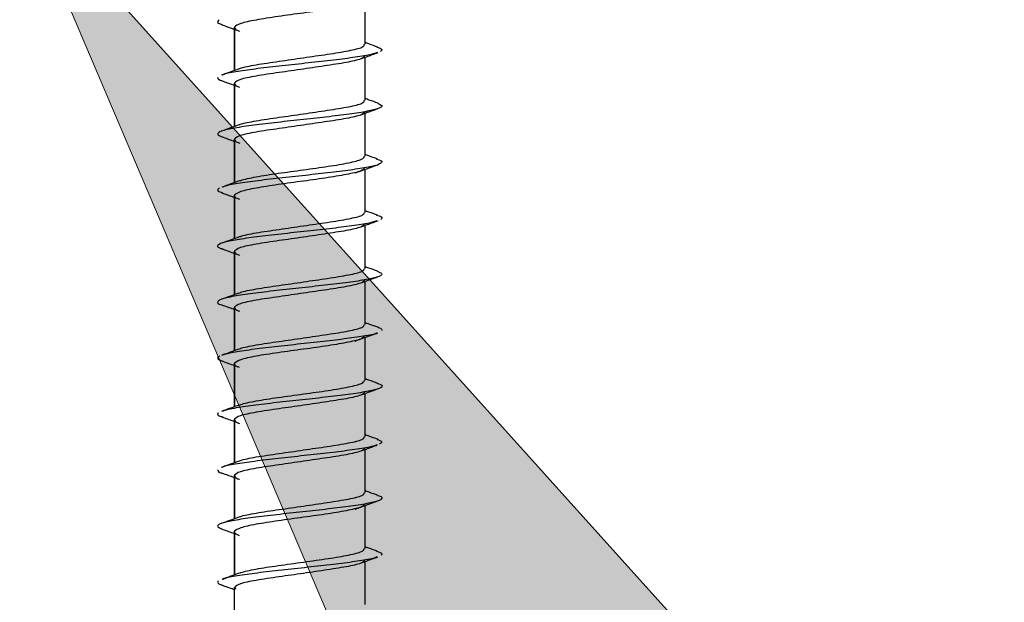
# Model space of a CAD drawing. Extents: x -264 to 1708, y -15 to 1162.
# Drawn here: x 1467 to 1472, y 407 to 410 of the extents above; entities that cross this region are included whole.
import ezdxf

# ---------------------------------------------------------------- set-up
doc = ezdxf.new("R2010")
doc.units = 0
doc.header["$MEASUREMENT"] = 0
doc.layers.get('0').update_dxf_attribs({"lineweight": 0})

# ---------------------------------------------------------------- blocks, each defined once
blk = doc.blocks.new('Block_3')
at = {"true_color": 0x000000, "transparency": 33554687}
h = blk.add_hatch(color=18, dxfattribs=at)
h.dxf.hatch_style = 2
h.paths.add_polyline_path([(1471.9674, 398.2555), (1466.5934, 410.8702), (1475.7681, 400.6803)])
blk.add_lwpolyline([(1471.9674, 398.2555), (1466.5934, 410.8702), (1475.7681, 400.6803), (1475.7681, 400.6803)], close=True)

msp = doc.modelspace()

# ---------------------------------------------------------------- linework, layer by layer
at = {"color": 18, "lineweight": 25, "true_color": 0x000000}
for p, q in [((1468.6038, 409.9764), (1468.6038, 410.2266)), ((1467.8431, 410.0802), (1467.8431, 409.8232)), ((1467.8437, 409.8234), (1467.8437, 410.0766)), ((1468.6038, 409.6504), (1468.6038, 409.9008)), ((1467.8431, 409.7542), (1467.8431, 409.4975)), ((1467.8437, 409.4977), (1467.8437, 409.7506)), ((1468.6038, 409.3245), (1468.6038, 409.575)), ((1467.8431, 409.4281), (1467.8431, 409.1712)), ((1467.8437, 409.1715), (1467.8437, 409.4246)), ((1468.6038, 408.9984), (1468.6038, 409.2486)), ((1467.8431, 409.1022), (1467.8431, 408.8451)), ((1467.8437, 408.8453), (1467.8437, 409.0986)), ((1468.6038, 408.6724), (1468.6038, 408.9229)), ((1467.8431, 408.7761), (1467.8431, 408.5194)), ((1467.8437, 408.5196), (1467.8437, 408.7726)), ((1468.6038, 408.3463), (1468.6038, 408.5969)), ((1467.8431, 408.4501), (1467.8431, 408.1933)), ((1467.8437, 408.1935), (1467.8437, 408.4466)), ((1468.6038, 408.0205), (1468.6038, 408.2705)), ((1467.8431, 408.1241), (1467.8431, 407.867)), ((1467.8437, 407.8672), (1467.8437, 408.1206)), ((1468.6038, 407.6943), (1468.6038, 407.9449)), ((1467.8431, 407.7981), (1467.8431, 407.5413)), ((1467.8437, 407.5415), (1467.8437, 407.7946)), ((1468.6038, 407.3683), (1468.6038, 407.6188)), ((1467.8431, 407.4721), (1467.8431, 407.2154)), ((1467.8437, 407.2156), (1467.8437, 407.4686)), ((1468.6038, 407.0424), (1468.6038, 407.2925)), ((1467.8431, 407.1461), (1467.8431, 406.889)), ((1467.8437, 406.8892), (1467.8437, 407.1426)), ((1468.6038, 406.7163), (1468.6038, 406.9669)), ((1467.8437, 406.8165), (1467.8512, 406.8065)), ((1467.8437, 406.5562), (1467.8437, 406.8165))]:
    msp.add_line(p, q, dxfattribs=at)
for points, knots in [([(1468.5999, 410.2369), (1468.5978, 410.231), (1468.5957, 410.2252), (1468.5829, 410.2193), (1468.5755, 410.2159), (1468.5644, 410.2125), (1468.5516, 410.2091), (1468.5386, 410.2057), (1468.5238, 410.2023), (1468.5071, 410.1989), (1468.4738, 410.1921), (1468.433, 410.1853), (1468.3883, 410.1785), (1468.366, 410.1752), (1468.3426, 410.1718), (1468.3186, 410.1684), (1468.2947, 410.165), (1468.2701, 410.1616), (1468.2453, 410.1582), (1468.1957, 410.1514), (1468.1455, 410.1446), (1468.0983, 410.1378), (1468.0511, 410.131), (1468.0069, 410.1242), (1467.9698, 410.1174), (1467.9512, 410.114), (1467.9345, 410.1106), (1467.9195, 410.1072), (1467.9045, 410.1038), (1467.8914, 410.1005), (1467.8813, 410.0971), (1467.8609, 410.0903), (1467.8524, 410.0835), (1467.8439, 410.0767)], [0, 0, 0, 0, 1, 1, 1, 2, 2, 2, 3, 3, 3, 4, 4, 4, 5, 5, 5, 6, 6, 6, 7, 7, 7, 8, 8, 8, 9, 9, 9, 10, 10, 10, 11, 11, 11, 11]), ([(1467.7539, 410.1158), (1467.7472, 410.1103), (1467.7405, 410.1048), (1467.7498, 410.0993), (1467.7548, 410.0963), (1467.7645, 410.0933), (1467.7742, 410.0903)], [0, 0, 0, 0, 1, 1, 1, 2, 2, 2, 2]), ([(1467.7676, 410.0905), (1467.7899, 410.0826), (1467.8122, 410.0748), (1467.8343, 410.0668), (1467.8372, 410.0657), (1467.8401, 410.0647), (1467.8431, 410.0636)], [0, 0, 0, 0, 1, 1, 1, 2, 2, 2, 2]), ([(1467.8437, 410.0767), (1467.8443, 410.0697), (1467.8449, 410.0627), (1467.8624, 410.0563), (1467.8654, 410.0552), (1467.8688, 410.0542), (1467.8722, 410.0531)], [0, 0, 0, 0, 1, 1, 1, 2, 2, 2, 2]), ([(1468.6779, 409.9596), (1468.6606, 409.9657), (1468.6434, 409.9718), (1468.6263, 409.9779), (1468.6187, 409.9806), (1468.6113, 409.9833), (1468.6038, 409.9861)], [0, 0, 0, 0, 1, 1, 1, 2, 2, 2, 2]), ([(1468.6735, 409.9276), (1468.6639, 409.9241), (1468.6543, 409.9206), (1468.6403, 409.9172), (1468.6179, 409.9117), (1468.5845, 409.9062), (1468.5465, 409.9006), (1468.5088, 409.8951), (1468.4666, 409.8896), (1468.4206, 409.8841), (1468.3745, 409.8785), (1468.3244, 409.873), (1468.2738, 409.8675), (1468.2231, 409.862), (1468.1717, 409.8565), (1468.1217, 409.8509), (1468.0721, 409.8454), (1468.0237, 409.8399), (1467.9805, 409.8344), (1467.9372, 409.8289), (1467.899, 409.8233), (1467.8645, 409.8178), (1467.8298, 409.8123), (1467.7989, 409.8068), (1467.7835, 409.8013), (1467.7789, 409.7997), (1467.7757, 409.798), (1467.7725, 409.7964)], [0, 0, 0, 0, 1, 1, 1, 2, 2, 2, 3, 3, 3, 4, 4, 4, 5, 5, 5, 6, 6, 6, 7, 7, 7, 8, 8, 8, 9, 9, 9, 9]), ([(1467.8722, 409.8331), (1467.874, 409.8343), (1467.8757, 409.8355), (1467.8783, 409.8367), (1467.8861, 409.8403), (1467.9013, 409.8436), (1467.9173, 409.8469), (1467.9337, 409.8503), (1467.9508, 409.8537), (1467.9701, 409.8571), (1467.9894, 409.8605), (1468.0109, 409.8638), (1468.0336, 409.8673), (1468.0559, 409.8706), (1468.0793, 409.8739), (1468.1036, 409.8774), (1468.1489, 409.8839), (1468.1971, 409.8909), (1468.2449, 409.8978), (1468.2927, 409.9048), (1468.3399, 409.9117), (1468.3832, 409.9182), (1468.4064, 409.9217), (1468.4286, 409.925), (1468.4492, 409.9284), (1468.4703, 409.9318), (1468.4898, 409.9352), (1468.5071, 409.9386), (1468.5245, 409.942), (1468.5398, 409.9453), (1468.553, 409.9488), (1468.566, 409.9521), (1468.5771, 409.9554), (1468.5844, 409.9589), (1468.5961, 409.9645), (1468.5983, 409.9705), (1468.6005, 409.9764)], [0, 0, 0, 0, 1, 1, 1, 2, 2, 2, 3, 3, 3, 4, 4, 4, 5, 5, 5, 6, 6, 6, 7, 7, 7, 8, 8, 8, 9, 9, 9, 10, 10, 10, 11, 11, 11, 12, 12, 12, 12]), ([(1468.5851, 409.8941), (1468.5942, 409.8974), (1468.6033, 409.9007), (1468.6124, 409.9039), (1468.6346, 409.912), (1468.657, 409.9199), (1468.6794, 409.9278)], [0, 0, 0, 0, 1, 1, 1, 2, 2, 2, 2]), ([(1468.672, 409.9598), (1468.6821, 409.9566), (1468.6923, 409.9535), (1468.6973, 409.9503), (1468.7061, 409.9448), (1468.6997, 409.9393), (1468.6932, 409.9337)], [0, 0, 0, 0, 1, 1, 1, 2, 2, 2, 2]), ([(1468.6005, 409.9108), (1468.5983, 409.9048), (1468.5961, 409.8989), (1468.5844, 409.8933), (1468.5771, 409.8898), (1468.566, 409.8864), (1468.553, 409.8831), (1468.5398, 409.8797), (1468.5245, 409.8763), (1468.5072, 409.8729), (1468.4898, 409.8695), (1468.4703, 409.8661), (1468.4493, 409.8627), (1468.4286, 409.8594), (1468.4065, 409.856), (1468.3832, 409.8525), (1468.34, 409.846), (1468.2927, 409.8391), (1468.245, 409.8322), (1468.1972, 409.8252), (1468.149, 409.8183), (1468.1037, 409.8118), (1468.0794, 409.8083), (1468.0559, 409.8049), (1468.0337, 409.8016), (1468.011, 409.7982), (1467.9897, 409.7948), (1467.9702, 409.7914), (1467.9507, 409.788), (1467.9331, 409.7846), (1467.9174, 409.7812), (1467.902, 409.7779), (1467.8885, 409.7745), (1467.8783, 409.771), (1467.8592, 409.7645), (1467.8515, 409.7576), (1467.8437, 409.7506)], [0, 0, 0, 0, 1, 1, 1, 2, 2, 2, 3, 3, 3, 4, 4, 4, 5, 5, 5, 6, 6, 6, 7, 7, 7, 8, 8, 8, 9, 9, 9, 10, 10, 10, 11, 11, 11, 12, 12, 12, 12]), ([(1467.8705, 409.833), (1467.8535, 409.8269), (1467.8364, 409.8207), (1467.8194, 409.8146), (1467.8022, 409.8085), (1467.7849, 409.8024), (1467.7676, 409.7962)], [0, 0, 0, 0, 1, 1, 1, 2, 2, 2, 2]), ([(1467.7464, 409.7847), (1467.7446, 409.7792), (1467.7427, 409.7737), (1467.7594, 409.7682), (1467.7632, 409.7669), (1467.768, 409.7657), (1467.7728, 409.7644)], [0, 0, 0, 0, 1, 1, 1, 2, 2, 2, 2]), ([(1467.7685, 409.7646), (1467.7909, 409.7567), (1467.8133, 409.7488), (1467.8355, 409.7407), (1467.8383, 409.7397), (1467.841, 409.7387), (1467.8437, 409.7378)], [0, 0, 0, 0, 1, 1, 1, 2, 2, 2, 2]), ([(1467.8437, 409.7506), (1467.8443, 409.7436), (1467.8449, 409.7366), (1467.8624, 409.7303), (1467.8655, 409.7291), (1467.8691, 409.728), (1467.8727, 409.7269)], [0, 0, 0, 0, 1, 1, 1, 2, 2, 2, 2]), ([(1468.6771, 409.6332), (1468.6877, 409.6285), (1468.6983, 409.6238), (1468.7009, 409.6192), (1468.704, 409.6136), (1468.6957, 409.6081), (1468.6809, 409.6026), (1468.6661, 409.5971), (1468.6449, 409.5916), (1468.6163, 409.5861), (1468.5877, 409.5805), (1468.5518, 409.575), (1468.5112, 409.5695), (1468.4702, 409.564), (1468.4245, 409.5585), (1468.3762, 409.553), (1468.328, 409.5474), (1468.2773, 409.5419), (1468.2265, 409.5364), (1468.1759, 409.5309), (1468.1251, 409.5253), (1468.0771, 409.5198), (1468.0287, 409.5143), (1467.9831, 409.5088), (1467.942, 409.5033), (1467.9008, 409.4978), (1467.8641, 409.4923), (1467.8343, 409.4867), (1467.8047, 409.4812), (1467.782, 409.4757), (1467.7669, 409.4702), (1467.7517, 409.4646), (1467.7441, 409.4591), (1467.7464, 409.4536), (1467.7487, 409.4484), (1467.7599, 409.4431), (1467.7712, 409.4379)], [0, 0, 0, 0, 1, 1, 1, 2, 2, 2, 3, 3, 3, 4, 4, 4, 5, 5, 5, 6, 6, 6, 7, 7, 7, 8, 8, 8, 9, 9, 9, 10, 10, 10, 11, 11, 11, 12, 12, 12, 12]), ([(1467.8734, 409.5077), (1467.8749, 409.5087), (1467.8764, 409.5097), (1467.8784, 409.5107), (1467.886, 409.5142), (1467.9015, 409.5175), (1467.9176, 409.5208), (1467.934, 409.5242), (1467.9511, 409.5276), (1467.9704, 409.531), (1467.9897, 409.5344), (1468.0112, 409.5378), (1468.0339, 409.5412), (1468.0562, 409.5446), (1468.0796, 409.5479), (1468.1039, 409.5514), (1468.1491, 409.5579), (1468.1974, 409.5648), (1468.2452, 409.5718), (1468.2929, 409.5787), (1468.3401, 409.5857), (1468.3834, 409.5922), (1468.4067, 409.5957), (1468.4288, 409.599), (1468.4494, 409.6024), (1468.4705, 409.6058), (1468.4899, 409.6092), (1468.5073, 409.6125), (1468.5247, 409.6159), (1468.5399, 409.6193), (1468.5531, 409.6227), (1468.5661, 409.6261), (1468.5772, 409.6294), (1468.5845, 409.6329), (1468.5961, 409.6385), (1468.5983, 409.6444), (1468.6005, 409.6504)], [0, 0, 0, 0, 1, 1, 1, 2, 2, 2, 3, 3, 3, 4, 4, 4, 5, 5, 5, 6, 6, 6, 7, 7, 7, 8, 8, 8, 9, 9, 9, 10, 10, 10, 11, 11, 11, 12, 12, 12, 12]), ([(1468.6801, 409.6331), (1468.6628, 409.6393), (1468.6454, 409.6454), (1468.6281, 409.6516), (1468.62, 409.6545), (1468.6119, 409.6574), (1468.6038, 409.6603)], [0, 0, 0, 0, 1, 1, 1, 2, 2, 2, 2]), ([(1468.6005, 409.5847), (1468.5983, 409.5788), (1468.5961, 409.5728), (1468.5844, 409.5673), (1468.5771, 409.5638), (1468.5661, 409.5604), (1468.5531, 409.5571), (1468.5398, 409.5537), (1468.5246, 409.5503), (1468.5072, 409.5469), (1468.4899, 409.5435), (1468.4704, 409.5401), (1468.4493, 409.5367), (1468.4287, 409.5334), (1468.4066, 409.53), (1468.3833, 409.5265), (1468.34, 409.52), (1468.2928, 409.5131), (1468.2451, 409.5061), (1468.1973, 409.4992), (1468.1491, 409.4922), (1468.1038, 409.4858), (1468.0795, 409.4823), (1468.056, 409.4789), (1468.0338, 409.4756), (1468.0111, 409.4722), (1467.9897, 409.4688), (1467.9703, 409.4654), (1467.9508, 409.462), (1467.9332, 409.4586), (1467.9175, 409.4552), (1467.9021, 409.4519), (1467.8886, 409.4485), (1467.8783, 409.445), (1467.8593, 409.4385), (1467.8515, 409.4316), (1467.8437, 409.4246)], [0, 0, 0, 0, 1, 1, 1, 2, 2, 2, 3, 3, 3, 4, 4, 4, 5, 5, 5, 6, 6, 6, 7, 7, 7, 8, 8, 8, 9, 9, 9, 10, 10, 10, 11, 11, 11, 12, 12, 12, 12]), ([(1468.5854, 409.5683), (1468.5937, 409.5713), (1468.6019, 409.5743), (1468.6102, 409.5773), (1468.6324, 409.5854), (1468.6548, 409.5933), (1468.6771, 409.6012)], [0, 0, 0, 0, 1, 1, 1, 2, 2, 2, 2]), ([(1467.8713, 409.5076), (1467.8542, 409.5015), (1467.8372, 409.4953), (1467.8201, 409.4892), (1467.8028, 409.483), (1467.7854, 409.4769), (1467.7681, 409.4708)], [0, 0, 0, 0, 1, 1, 1, 2, 2, 2, 2]), ([(1467.77, 409.4379), (1467.7922, 409.43), (1467.8145, 409.4221), (1467.8366, 409.4141), (1467.8387, 409.4133), (1467.8409, 409.4125), (1467.8431, 409.4117)], [0, 0, 0, 0, 1, 1, 1, 2, 2, 2, 2]), ([(1467.8442, 409.4246), (1467.8449, 409.4178), (1467.8457, 409.411), (1467.8645, 409.4042), (1467.8673, 409.4032), (1467.8707, 409.4021), (1467.874, 409.4011)], [0, 0, 0, 0, 1, 1, 1, 2, 2, 2, 2]), ([(1468.6712, 409.3086), (1468.6763, 409.3073), (1468.6813, 409.3059), (1468.6854, 409.3046), (1468.7029, 409.2991), (1468.7041, 409.2936), (1468.6998, 409.2881), (1468.6954, 409.2826), (1468.6855, 409.277), (1468.6668, 409.2715), (1468.6481, 409.266), (1468.6205, 409.2605), (1468.5873, 409.255), (1468.5539, 409.2494), (1468.5148, 409.2439), (1468.4714, 409.2384), (1468.4282, 409.2329), (1468.3809, 409.2274), (1468.3315, 409.2218), (1468.2822, 409.2163), (1468.2309, 409.2108), (1468.1804, 409.2053), (1468.1296, 409.1998), (1468.0796, 409.1943), (1468.0329, 409.1887), (1467.9863, 409.1832), (1467.9431, 409.1777), (1467.9045, 409.1722), (1467.866, 409.1667), (1467.8322, 409.1611), (1467.8097, 409.1556), (1467.7957, 409.1522), (1467.7862, 409.1488), (1467.7766, 409.1454)], [0, 0, 0, 0, 1, 1, 1, 2, 2, 2, 3, 3, 3, 4, 4, 4, 5, 5, 5, 6, 6, 6, 7, 7, 7, 8, 8, 8, 9, 9, 9, 10, 10, 10, 11, 11, 11, 11]), ([(1467.8747, 409.1813), (1467.8764, 409.1824), (1467.8781, 409.1835), (1467.8807, 409.1846), (1467.8883, 409.188), (1467.9033, 409.1914), (1467.9191, 409.1948), (1467.9349, 409.1982), (1467.9515, 409.2016), (1467.9699, 409.205), (1468.0068, 409.2118), (1468.051, 409.2186), (1468.0983, 409.2254), (1468.1454, 409.2322), (1468.1954, 409.239), (1468.2448, 409.2458), (1468.2943, 409.2526), (1468.3433, 409.2594), (1468.3881, 409.2661), (1468.4332, 409.2729), (1468.4741, 409.2797), (1468.5074, 409.2865), (1468.5241, 409.2899), (1468.5388, 409.2933), (1468.5515, 409.2967), (1468.5643, 409.3001), (1468.575, 409.3035), (1468.5823, 409.3069), (1468.595, 409.3128), (1468.5974, 409.3186), (1468.5999, 409.3245)], [0, 0, 0, 0, 1, 1, 1, 2, 2, 2, 3, 3, 3, 4, 4, 4, 5, 5, 5, 6, 6, 6, 7, 7, 7, 8, 8, 8, 9, 9, 9, 10, 10, 10, 10]), ([(1468.6766, 409.3084), (1468.6594, 409.3145), (1468.6422, 409.3206), (1468.6251, 409.3267), (1468.618, 409.3293), (1468.6109, 409.3319), (1468.6038, 409.3344)], [0, 0, 0, 0, 1, 1, 1, 2, 2, 2, 2]), ([(1468.5999, 409.2589), (1468.5976, 409.253), (1468.5954, 409.2471), (1468.583, 409.2413), (1468.5687, 409.2345), (1468.5409, 409.2277), (1468.5071, 409.2209), (1468.473, 409.2141), (1468.4329, 409.2073), (1468.3884, 409.2005), (1468.3661, 409.1971), (1468.3428, 409.1937), (1468.3188, 409.1903), (1468.2948, 409.1869), (1468.2702, 409.1835), (1468.2454, 409.1801), (1468.1958, 409.1734), (1468.1455, 409.1666), (1468.0983, 409.1598), (1468.0511, 409.153), (1468.0069, 409.1462), (1467.9698, 409.1394), (1467.9513, 409.136), (1467.9346, 409.1326), (1467.9197, 409.1292), (1467.9047, 409.1258), (1467.8916, 409.1224), (1467.8814, 409.119), (1467.861, 409.1123), (1467.8524, 409.1055), (1467.8438, 409.0987)], [0, 0, 0, 0, 1, 1, 1, 2, 2, 2, 3, 3, 3, 4, 4, 4, 5, 5, 5, 6, 6, 6, 7, 7, 7, 8, 8, 8, 9, 9, 9, 10, 10, 10, 10]), ([(1468.5463, 409.2277), (1468.568, 409.2356), (1468.5896, 409.2435), (1468.6114, 409.2513), (1468.6335, 409.2593), (1468.6556, 409.2671), (1468.6778, 409.275)], [0, 0, 0, 0, 1, 1, 1, 2, 2, 2, 2]), ([(1467.8722, 409.1818), (1467.8553, 409.1756), (1467.8385, 409.1695), (1467.8215, 409.1634), (1467.8045, 409.1573), (1467.7874, 409.1512), (1467.7703, 409.1451)], [0, 0, 0, 0, 1, 1, 1, 2, 2, 2, 2]), ([(1467.7561, 409.1391), (1467.7483, 409.1336), (1467.7406, 409.128), (1467.7482, 409.1225), (1467.7529, 409.1191), (1467.7633, 409.1157), (1467.7738, 409.1123)], [0, 0, 0, 0, 1, 1, 1, 2, 2, 2, 2]), ([(1467.7674, 409.1125), (1467.7898, 409.1047), (1467.8121, 409.0968), (1467.8342, 409.0888), (1467.8372, 409.0877), (1467.8401, 409.0867), (1467.8431, 409.0856)], [0, 0, 0, 0, 1, 1, 1, 2, 2, 2, 2]), ([(1467.8437, 409.0987), (1467.8443, 409.0917), (1467.8448, 409.0847), (1467.8624, 409.0783), (1467.8653, 409.0772), (1467.8687, 409.0762), (1467.8721, 409.0752)], [0, 0, 0, 0, 1, 1, 1, 2, 2, 2, 2]), ([(1468.6771, 408.9818), (1468.66, 408.9879), (1468.6428, 408.994), (1468.6257, 409.0001), (1468.6184, 409.0027), (1468.6111, 409.0054), (1468.6038, 409.0081)], [0, 0, 0, 0, 1, 1, 1, 2, 2, 2, 2]), ([(1468.6731, 408.9495), (1468.6652, 408.9465), (1468.6573, 408.9434), (1468.6458, 408.9404), (1468.6249, 408.9349), (1468.5922, 408.9294), (1468.555, 408.9238), (1468.5181, 408.9183), (1468.4767, 408.9128), (1468.4312, 408.9073), (1468.3856, 408.9018), (1468.3358, 408.8962), (1468.2853, 408.8907), (1468.2347, 408.8852), (1468.1832, 408.8797), (1468.1331, 408.8742), (1468.0833, 408.8687), (1468.0348, 408.8631), (1467.9907, 408.8576), (1467.9464, 408.8521), (1467.9065, 408.8466), (1467.8723, 408.8411), (1467.8378, 408.8355), (1467.8091, 408.83), (1467.788, 408.8245), (1467.7671, 408.819), (1467.7539, 408.8135), (1467.7475, 408.808), (1467.7411, 408.8024), (1467.7416, 408.7969), (1467.7569, 408.7914), (1467.7617, 408.7897), (1467.7679, 408.788), (1467.774, 408.7863)], [0, 0, 0, 0, 1, 1, 1, 2, 2, 2, 3, 3, 3, 4, 4, 4, 5, 5, 5, 6, 6, 6, 7, 7, 7, 8, 8, 8, 9, 9, 9, 10, 10, 10, 11, 11, 11, 11]), ([(1467.873, 408.8556), (1467.8746, 408.8566), (1467.8761, 408.8577), (1467.8783, 408.8587), (1467.8859, 408.8623), (1467.9013, 408.8655), (1467.9173, 408.8689), (1467.9337, 408.8722), (1467.9508, 408.8756), (1467.9701, 408.879), (1467.9894, 408.8824), (1468.0109, 408.8858), (1468.0336, 408.8892), (1468.0559, 408.8926), (1468.0793, 408.8959), (1468.1036, 408.8994), (1468.1489, 408.9059), (1468.1971, 408.9128), (1468.2449, 408.9198), (1468.2927, 408.9267), (1468.3399, 408.9337), (1468.3832, 408.9402), (1468.4064, 408.9437), (1468.4286, 408.947), (1468.4492, 408.9504), (1468.4703, 408.9538), (1468.4898, 408.9571), (1468.5071, 408.9605), (1468.5245, 408.9639), (1468.5398, 408.9673), (1468.553, 408.9707), (1468.566, 408.9741), (1468.5771, 408.9774), (1468.5844, 408.9809), (1468.5961, 408.9865), (1468.5983, 408.9924), (1468.6005, 408.9984)], [0, 0, 0, 0, 1, 1, 1, 2, 2, 2, 3, 3, 3, 4, 4, 4, 5, 5, 5, 6, 6, 6, 7, 7, 7, 8, 8, 8, 9, 9, 9, 10, 10, 10, 11, 11, 11, 12, 12, 12, 12]), ([(1468.5852, 408.9161), (1468.5925, 408.9188), (1468.5998, 408.9214), (1468.6071, 408.9241), (1468.6311, 408.9327), (1468.6552, 408.9412), (1468.6792, 408.9497)], [0, 0, 0, 0, 1, 1, 1, 2, 2, 2, 2]), ([(1468.6711, 408.982), (1468.6808, 408.9792), (1468.6904, 408.9764), (1468.6958, 408.9735), (1468.7061, 408.968), (1468.7007, 408.9625), (1468.6952, 408.957)], [0, 0, 0, 0, 1, 1, 1, 2, 2, 2, 2]), ([(1468.6005, 408.9327), (1468.5983, 408.9268), (1468.5961, 408.9208), (1468.5844, 408.9153), (1468.5771, 408.9118), (1468.5661, 408.9084), (1468.5531, 408.9051), (1468.5398, 408.9017), (1468.5246, 408.8983), (1468.5072, 408.8949), (1468.4898, 408.8915), (1468.4704, 408.8881), (1468.4493, 408.8847), (1468.4287, 408.8814), (1468.4066, 408.878), (1468.3833, 408.8745), (1468.34, 408.868), (1468.2928, 408.8611), (1468.245, 408.8541), (1468.1973, 408.8472), (1468.149, 408.8402), (1468.1038, 408.8337), (1468.0794, 408.8303), (1468.056, 408.8269), (1468.0338, 408.8236), (1468.0111, 408.8201), (1467.9897, 408.8168), (1467.9702, 408.8134), (1467.9507, 408.81), (1467.9331, 408.8066), (1467.9174, 408.8032), (1467.9021, 408.7998), (1467.8886, 408.7965), (1467.8783, 408.793), (1467.8593, 408.7865), (1467.8515, 408.7796), (1467.8437, 408.7726)], [0, 0, 0, 0, 1, 1, 1, 2, 2, 2, 3, 3, 3, 4, 4, 4, 5, 5, 5, 6, 6, 6, 7, 7, 7, 8, 8, 8, 9, 9, 9, 10, 10, 10, 11, 11, 11, 12, 12, 12, 12]), ([(1467.8717, 408.8554), (1467.8548, 408.8493), (1467.838, 408.8432), (1467.821, 408.8371), (1467.8039, 408.831), (1467.7868, 408.8249), (1467.7696, 408.8188)], [0, 0, 0, 0, 1, 1, 1, 2, 2, 2, 2]), ([(1467.7688, 408.7865), (1467.7912, 408.7786), (1467.8136, 408.7707), (1467.8358, 408.7626), (1467.8383, 408.7617), (1467.8407, 408.7608), (1467.8431, 408.76)], [0, 0, 0, 0, 1, 1, 1, 2, 2, 2, 2]), ([(1467.8437, 408.7726), (1467.8443, 408.7656), (1467.845, 408.7586), (1467.8624, 408.7522), (1467.8656, 408.7511), (1467.8693, 408.7499), (1467.873, 408.7488)], [0, 0, 0, 0, 1, 1, 1, 2, 2, 2, 2]), ([(1467.8726, 408.5292), (1467.8743, 408.5304), (1467.876, 408.5315), (1467.8784, 408.5326), (1467.8862, 408.5362), (1467.9015, 408.5395), (1467.9175, 408.5428), (1467.9339, 408.5462), (1467.951, 408.5496), (1467.9703, 408.553), (1467.9896, 408.5564), (1468.0111, 408.5598), (1468.0339, 408.5632), (1468.0561, 408.5665), (1468.0796, 408.5699), (1468.1039, 408.5734), (1468.1491, 408.5799), (1468.1974, 408.5868), (1468.2451, 408.5938), (1468.2929, 408.6007), (1468.3401, 408.6076), (1468.3834, 408.6141), (1468.4066, 408.6176), (1468.4288, 408.621), (1468.4494, 408.6243), (1468.4704, 408.6277), (1468.4899, 408.6311), (1468.5073, 408.6345), (1468.5246, 408.6379), (1468.5399, 408.6413), (1468.5531, 408.6447), (1468.5661, 408.648), (1468.5771, 408.6514), (1468.5845, 408.6549), (1468.5961, 408.6605), (1468.5983, 408.6664), (1468.6005, 408.6724)], [0, 0, 0, 0, 1, 1, 1, 2, 2, 2, 3, 3, 3, 4, 4, 4, 5, 5, 5, 6, 6, 6, 7, 7, 7, 8, 8, 8, 9, 9, 9, 10, 10, 10, 11, 11, 11, 12, 12, 12, 12]), ([(1468.677, 408.6561), (1468.6599, 408.6621), (1468.6429, 408.6681), (1468.6259, 408.6742), (1468.6185, 408.6769), (1468.6111, 408.6795), (1468.6038, 408.6822)], [0, 0, 0, 0, 1, 1, 1, 2, 2, 2, 2]), ([(1468.6741, 408.6561), (1468.6854, 408.6515), (1468.6967, 408.647), (1468.7003, 408.6424), (1468.7047, 408.6369), (1468.6976, 408.6314), (1468.6841, 408.6258), (1468.6705, 408.6203), (1468.6505, 408.6148), (1468.6229, 408.6093), (1468.5953, 408.6038), (1468.5603, 408.5982), (1468.5203, 408.5927), (1468.4801, 408.5872), (1468.435, 408.5817), (1468.3871, 408.5762), (1468.3394, 408.5707), (1468.289, 408.5652), (1468.2381, 408.5596), (1468.1876, 408.5541), (1468.1367, 408.5486), (1468.0882, 408.5431), (1468.0395, 408.5375), (1467.9933, 408.532), (1467.9514, 408.5265), (1467.9096, 408.521), (1467.8721, 408.5155), (1467.8411, 408.51), (1467.8104, 408.5045), (1467.786, 408.4989), (1467.7706, 408.4934), (1467.7551, 408.4879), (1467.7486, 408.4823), (1467.7464, 408.4768), (1467.7441, 408.4713), (1467.7461, 408.4658), (1467.7687, 408.4603), (1467.7693, 408.4601), (1467.7699, 408.46), (1467.7706, 408.4598)], [0, 0, 0, 0, 1, 1, 1, 2, 2, 2, 3, 3, 3, 4, 4, 4, 5, 5, 5, 6, 6, 6, 7, 7, 7, 8, 8, 8, 9, 9, 9, 10, 10, 10, 11, 11, 11, 12, 12, 12, 13, 13, 13, 13]), ([(1468.6005, 408.6067), (1468.5983, 408.6007), (1468.5961, 408.5948), (1468.5844, 408.5892), (1468.5771, 408.5857), (1468.566, 408.5824), (1468.5531, 408.579), (1468.5398, 408.5756), (1468.5246, 408.5722), (1468.5072, 408.5688), (1468.4898, 408.5655), (1468.4703, 408.5621), (1468.4493, 408.5587), (1468.4287, 408.5553), (1468.4065, 408.552), (1468.3833, 408.5485), (1468.34, 408.542), (1468.2928, 408.535), (1468.245, 408.5281), (1468.1973, 408.5212), (1468.149, 408.5142), (1468.1037, 408.5077), (1468.0794, 408.5042), (1468.0559, 408.5009), (1468.0337, 408.4975), (1468.0111, 408.4941), (1467.9897, 408.4907), (1467.9702, 408.4873), (1467.9507, 408.484), (1467.9331, 408.4806), (1467.9174, 408.4772), (1467.9021, 408.4738), (1467.8886, 408.4705), (1467.8783, 408.467), (1467.8593, 408.4605), (1467.8515, 408.4535), (1467.8437, 408.4466)], [0, 0, 0, 0, 1, 1, 1, 2, 2, 2, 3, 3, 3, 4, 4, 4, 5, 5, 5, 6, 6, 6, 7, 7, 7, 8, 8, 8, 9, 9, 9, 10, 10, 10, 11, 11, 11, 12, 12, 12, 12]), ([(1468.5853, 408.5902), (1468.5936, 408.5932), (1468.6018, 408.5962), (1468.6101, 408.5992), (1468.6323, 408.6073), (1468.6546, 408.6152), (1468.6769, 408.6231)], [0, 0, 0, 0, 1, 1, 1, 2, 2, 2, 2]), ([(1467.8699, 408.5291), (1467.8532, 408.523), (1467.8365, 408.517), (1467.8196, 408.511), (1467.8027, 408.5049), (1467.7857, 408.4989), (1467.7687, 408.4929)], [0, 0, 0, 0, 1, 1, 1, 2, 2, 2, 2]), ([(1467.7699, 408.4599), (1467.7921, 408.452), (1467.8143, 408.4441), (1467.8363, 408.4361), (1467.8386, 408.4353), (1467.8408, 408.4345), (1467.8431, 408.4337)], [0, 0, 0, 0, 1, 1, 1, 2, 2, 2, 2]), ([(1467.8442, 408.4466), (1467.8449, 408.4398), (1467.8455, 408.433), (1467.8643, 408.4262), (1467.8672, 408.4252), (1467.8704, 408.4241), (1467.8737, 408.4231)], [0, 0, 0, 0, 1, 1, 1, 2, 2, 2, 2]), ([(1467.8722, 408.203), (1467.8739, 408.2042), (1467.8757, 408.2054), (1467.8783, 408.2066), (1467.8861, 408.2102), (1467.9014, 408.2135), (1467.9174, 408.2168), (1467.9337, 408.2202), (1467.9509, 408.2236), (1467.9702, 408.227), (1467.9895, 408.2304), (1468.011, 408.2338), (1468.0337, 408.2372), (1468.0559, 408.2405), (1468.0794, 408.2439), (1468.1037, 408.2474), (1468.1489, 408.2538), (1468.1972, 408.2608), (1468.245, 408.2677), (1468.2927, 408.2747), (1468.34, 408.2816), (1468.3832, 408.2881), (1468.4065, 408.2916), (1468.4286, 408.2949), (1468.4493, 408.2983), (1468.4703, 408.3017), (1468.4898, 408.3051), (1468.5072, 408.3085), (1468.5245, 408.3119), (1468.5398, 408.3153), (1468.553, 408.3187), (1468.566, 408.322), (1468.5771, 408.3254), (1468.5844, 408.3288), (1468.5961, 408.3344), (1468.5983, 408.3404), (1468.6005, 408.3463)], [0, 0, 0, 0, 1, 1, 1, 2, 2, 2, 3, 3, 3, 4, 4, 4, 5, 5, 5, 6, 6, 6, 7, 7, 7, 8, 8, 8, 9, 9, 9, 10, 10, 10, 11, 11, 11, 12, 12, 12, 12]), ([(1468.6796, 408.3294), (1468.6626, 408.3354), (1468.6456, 408.3414), (1468.6286, 408.3475), (1468.6203, 408.3505), (1468.612, 408.3535), (1468.6038, 408.3564)], [0, 0, 0, 0, 1, 1, 1, 2, 2, 2, 2]), ([(1468.6762, 408.3295), (1468.6783, 408.3289), (1468.6804, 408.3284), (1468.6824, 408.3279), (1468.7021, 408.3223), (1468.7013, 408.3168), (1468.7005, 408.3113)], [0, 0, 0, 0, 1, 1, 1, 2, 2, 2, 2]), ([(1468.6752, 408.297), (1468.6739, 408.2963), (1468.6727, 408.2955), (1468.6711, 408.2947), (1468.6595, 408.2892), (1468.6286, 408.2837), (1468.5947, 408.2782), (1468.5606, 408.2727), (1468.5235, 408.2672), (1468.4813, 408.2616), (1468.4392, 408.2561), (1468.392, 408.2506), (1468.3429, 408.2451), (1468.2937, 408.2395), (1468.2425, 408.234), (1468.1919, 408.2285), (1468.1411, 408.223), (1468.0908, 408.2175), (1468.0435, 408.212), (1467.9965, 408.2065), (1467.9525, 408.2009), (1467.9133, 408.1954), (1467.8741, 408.1899), (1467.8398, 408.1844), (1467.8157, 408.1788), (1467.7976, 408.1747), (1467.7853, 408.1706), (1467.773, 408.1665)], [0, 0, 0, 0, 1, 1, 1, 2, 2, 2, 3, 3, 3, 4, 4, 4, 5, 5, 5, 6, 6, 6, 7, 7, 7, 8, 8, 8, 9, 9, 9, 9]), ([(1468.6, 408.2809), (1468.5977, 408.275), (1468.5955, 408.2691), (1468.5831, 408.2632), (1468.5687, 408.2564), (1468.5408, 408.2496), (1468.507, 408.2429), (1468.473, 408.2361), (1468.433, 408.2293), (1468.3885, 408.2225), (1468.3662, 408.2191), (1468.3429, 408.2157), (1468.3189, 408.2123), (1468.2949, 408.2089), (1468.2702, 408.2055), (1468.2454, 408.2021), (1468.1957, 408.1953), (1468.1454, 408.1885), (1468.0982, 408.1817), (1468.0512, 408.175), (1468.0073, 408.1682), (1467.9699, 408.1614), (1467.9324, 408.1546), (1467.9014, 408.1478), (1467.8815, 408.141), (1467.8614, 408.1342), (1467.8525, 408.1274), (1467.8437, 408.1206)], [0, 0, 0, 0, 1, 1, 1, 2, 2, 2, 3, 3, 3, 4, 4, 4, 5, 5, 5, 6, 6, 6, 7, 7, 7, 8, 8, 8, 9, 9, 9, 9]), ([(1468.5467, 408.2498), (1468.5684, 408.2577), (1468.5901, 408.2656), (1468.6119, 408.2735), (1468.634, 408.2814), (1468.6562, 408.2893), (1468.6783, 408.2971)], [0, 0, 0, 0, 1, 1, 1, 2, 2, 2, 2]), ([(1467.8695, 408.2028), (1467.8526, 408.1967), (1467.8357, 408.1906), (1467.8188, 408.1845), (1467.8017, 408.1784), (1467.7846, 408.1723), (1467.7675, 408.1662)], [0, 0, 0, 0, 1, 1, 1, 2, 2, 2, 2]), ([(1467.7585, 408.1623), (1467.7497, 408.1568), (1467.7409, 408.1513), (1467.747, 408.1457), (1467.7511, 408.142), (1467.7621, 408.1382), (1467.773, 408.1344)], [0, 0, 0, 0, 1, 1, 1, 2, 2, 2, 2]), ([(1467.7673, 408.1346), (1467.7896, 408.1267), (1467.812, 408.1189), (1467.8342, 408.1108), (1467.8372, 408.1098), (1467.8401, 408.1087), (1467.8431, 408.1076)], [0, 0, 0, 0, 1, 1, 1, 2, 2, 2, 2]), ([(1467.8437, 408.1206), (1467.8443, 408.1136), (1467.8448, 408.1066), (1467.8624, 408.1003), (1467.8653, 408.0992), (1467.8686, 408.0982), (1467.8719, 408.0972)], [0, 0, 0, 0, 1, 1, 1, 2, 2, 2, 2]), ([(1468.6779, 408.0035), (1468.6607, 408.0096), (1468.6435, 408.0157), (1468.6264, 408.0219), (1468.6188, 408.0246), (1468.6113, 408.0274), (1468.6038, 408.0301)], [0, 0, 0, 0, 1, 1, 1, 2, 2, 2, 2]), ([(1468.672, 408.0038), (1468.6802, 408.0015), (1468.6884, 407.9991), (1468.6939, 407.9967), (1468.7068, 407.9912), (1468.7052, 407.9857), (1468.6969, 407.9802), (1468.6886, 407.9746), (1468.6734, 407.9691), (1468.651, 407.9636), (1468.6286, 407.9581), (1468.5989, 407.9526), (1468.5634, 407.9471), (1468.528, 407.9416), (1468.4867, 407.936), (1468.4416, 407.9305), (1468.3963, 407.925), (1468.3471, 407.9195), (1468.2968, 407.914), (1468.2464, 407.9085), (1468.1949, 407.9029), (1468.1445, 407.8974), (1468.0944, 407.8919), (1468.0454, 407.8864), (1468.001, 407.8809), (1467.9564, 407.8753), (1467.9164, 407.8698), (1467.8802, 407.8643), (1467.844, 407.8588), (1467.8115, 407.8533), (1467.7929, 407.8477), (1467.785, 407.8454), (1467.7796, 407.843), (1467.7741, 407.8407)], [0, 0, 0, 0, 1, 1, 1, 2, 2, 2, 3, 3, 3, 4, 4, 4, 5, 5, 5, 6, 6, 6, 7, 7, 7, 8, 8, 8, 9, 9, 9, 10, 10, 10, 11, 11, 11, 11]), ([(1467.8742, 407.8767), (1467.8764, 407.878), (1467.8785, 407.8793), (1467.8815, 407.8806), (1467.8965, 407.8874), (1467.9311, 407.8942), (1467.9699, 407.901), (1468.0086, 407.9078), (1468.0515, 407.9146), (1468.0982, 407.9214), (1468.1451, 407.9282), (1468.1957, 407.935), (1468.2455, 407.9418), (1468.2703, 407.9452), (1468.2949, 407.9485), (1468.3189, 407.9519), (1468.3429, 407.9553), (1468.3663, 407.9587), (1468.3885, 407.9621), (1468.433, 407.9689), (1468.473, 407.9757), (1468.507, 407.9825), (1468.5408, 407.9893), (1468.5687, 407.9961), (1468.5831, 408.0029), (1468.5955, 408.0087), (1468.5977, 408.0146), (1468.6, 408.0205)], [0, 0, 0, 0, 1, 1, 1, 2, 2, 2, 3, 3, 3, 4, 4, 4, 5, 5, 5, 6, 6, 6, 7, 7, 7, 8, 8, 8, 9, 9, 9, 9]), ([(1468.5853, 407.9382), (1468.5942, 407.9414), (1468.603, 407.9446), (1468.6119, 407.9478), (1468.6342, 407.9558), (1468.6566, 407.9638), (1468.679, 407.9717)], [0, 0, 0, 0, 1, 1, 1, 2, 2, 2, 2]), ([(1468.6005, 407.9547), (1468.5983, 407.9488), (1468.5961, 407.9428), (1468.5845, 407.9372), (1468.5771, 407.9337), (1468.5661, 407.9304), (1468.5531, 407.927), (1468.5399, 407.9236), (1468.5246, 407.9202), (1468.5073, 407.9168), (1468.4899, 407.9135), (1468.4704, 407.9101), (1468.4494, 407.9067), (1468.4287, 407.9033), (1468.4066, 407.9), (1468.3834, 407.8965), (1468.3401, 407.89), (1468.2928, 407.883), (1468.2451, 407.8761), (1468.1974, 407.8691), (1468.1491, 407.8622), (1468.1038, 407.8557), (1468.0795, 407.8522), (1468.056, 407.8489), (1468.0338, 407.8455), (1468.0111, 407.8421), (1467.9898, 407.8387), (1467.9703, 407.8353), (1467.9508, 407.8319), (1467.9332, 407.8286), (1467.9175, 407.8251), (1467.9021, 407.8218), (1467.8886, 407.8184), (1467.8784, 407.815), (1467.8593, 407.8085), (1467.8515, 407.8015), (1467.8437, 407.7946)], [0, 0, 0, 0, 1, 1, 1, 2, 2, 2, 3, 3, 3, 4, 4, 4, 5, 5, 5, 6, 6, 6, 7, 7, 7, 8, 8, 8, 9, 9, 9, 10, 10, 10, 11, 11, 11, 12, 12, 12, 12]), ([(1467.8715, 407.8772), (1467.8545, 407.8711), (1467.8375, 407.865), (1467.8205, 407.8589), (1467.8034, 407.8527), (1467.7862, 407.8466), (1467.7689, 407.8405)], [0, 0, 0, 0, 1, 1, 1, 2, 2, 2, 2]), ([(1467.7489, 407.8312), (1467.7453, 407.8257), (1467.7418, 407.8201), (1467.7547, 407.8146), (1467.7597, 407.8125), (1467.7673, 407.8103), (1467.775, 407.8082)], [0, 0, 0, 0, 1, 1, 1, 2, 2, 2, 2]), ([(1467.7691, 407.8084), (1467.7915, 407.8005), (1467.8139, 407.7925), (1467.8361, 407.7845), (1467.8384, 407.7836), (1467.8408, 407.7828), (1467.8431, 407.7819)], [0, 0, 0, 0, 1, 1, 1, 2, 2, 2, 2]), ([(1467.8437, 407.7945), (1467.8444, 407.7876), (1467.845, 407.7806), (1467.8624, 407.7742), (1467.8657, 407.773), (1467.8695, 407.7718), (1467.8733, 407.7706)], [0, 0, 0, 0, 1, 1, 1, 2, 2, 2, 2]), ([(1467.8722, 407.551), (1467.874, 407.5522), (1467.8758, 407.5534), (1467.8783, 407.5546), (1467.8862, 407.5582), (1467.9014, 407.5615), (1467.9175, 407.5648), (1467.9338, 407.5682), (1467.9509, 407.5716), (1467.9702, 407.575), (1467.9895, 407.5784), (1468.011, 407.5818), (1468.0338, 407.5852), (1468.056, 407.5885), (1468.0795, 407.5919), (1468.1038, 407.5953), (1468.149, 407.6018), (1468.1973, 407.6088), (1468.245, 407.6157), (1468.2928, 407.6227), (1468.34, 407.6296), (1468.3833, 407.6361), (1468.4066, 407.6396), (1468.4287, 407.643), (1468.4493, 407.6463), (1468.4704, 407.6497), (1468.4898, 407.6531), (1468.5072, 407.6565), (1468.5246, 407.6599), (1468.5398, 407.6633), (1468.5531, 407.6667), (1468.5661, 407.67), (1468.5771, 407.6734), (1468.5844, 407.6769), (1468.5961, 407.6824), (1468.5983, 407.6884), (1468.6005, 407.6943)], [0, 0, 0, 0, 1, 1, 1, 2, 2, 2, 3, 3, 3, 4, 4, 4, 5, 5, 5, 6, 6, 6, 7, 7, 7, 8, 8, 8, 9, 9, 9, 10, 10, 10, 11, 11, 11, 12, 12, 12, 12]), ([(1468.6792, 407.6772), (1468.6619, 407.6833), (1468.6446, 407.6894), (1468.6274, 407.6956), (1468.6195, 407.6984), (1468.6116, 407.7012), (1468.6038, 407.7041)], [0, 0, 0, 0, 1, 1, 1, 2, 2, 2, 2]), ([(1468.672, 407.6448), (1468.6597, 407.6407), (1468.6475, 407.6366), (1468.6292, 407.6325), (1468.6046, 407.627), (1468.569, 407.6215), (1468.5293, 407.616), (1468.4894, 407.6104), (1468.4452, 407.6049), (1468.398, 407.5994), (1468.3508, 407.5939), (1468.3005, 407.5884), (1468.2498, 407.5829), (1468.1993, 407.5773), (1468.1483, 407.5718), (1468.0994, 407.5663), (1468.0503, 407.5608), (1468.0032, 407.5553), (1467.961, 407.5497), (1467.9189, 407.5442), (1467.8816, 407.5387), (1467.8482, 407.5332), (1467.815, 407.5277), (1467.7856, 407.5221), (1467.7745, 407.5166), (1467.7728, 407.5158), (1467.7715, 407.5149), (1467.7702, 407.5141)], [0, 0, 0, 0, 1, 1, 1, 2, 2, 2, 3, 3, 3, 4, 4, 4, 5, 5, 5, 6, 6, 6, 7, 7, 7, 8, 8, 8, 9, 9, 9, 9]), ([(1468.6005, 407.6287), (1468.5983, 407.6227), (1468.5961, 407.6168), (1468.5844, 407.6112), (1468.5771, 407.6077), (1468.566, 407.6043), (1468.553, 407.601), (1468.5398, 407.5976), (1468.5245, 407.5942), (1468.5072, 407.5908), (1468.4898, 407.5874), (1468.4703, 407.584), (1468.4492, 407.5806), (1468.4286, 407.5773), (1468.4065, 407.5739), (1468.3832, 407.5704), (1468.3399, 407.5639), (1468.2927, 407.557), (1468.245, 407.5501), (1468.1972, 407.5431), (1468.1489, 407.5362), (1468.1037, 407.5297), (1468.0793, 407.5262), (1468.0559, 407.5228), (1468.0337, 407.5195), (1468.011, 407.5161), (1467.9896, 407.5127), (1467.9702, 407.5093), (1467.9507, 407.5059), (1467.9331, 407.5025), (1467.9174, 407.4991), (1467.902, 407.4958), (1467.8885, 407.4924), (1467.8783, 407.4889), (1467.8592, 407.4824), (1467.8515, 407.4755), (1467.8437, 407.4686)], [0, 0, 0, 0, 1, 1, 1, 2, 2, 2, 3, 3, 3, 4, 4, 4, 5, 5, 5, 6, 6, 6, 7, 7, 7, 8, 8, 8, 9, 9, 9, 10, 10, 10, 11, 11, 11, 12, 12, 12, 12]), ([(1468.5852, 407.6121), (1468.5935, 407.6151), (1468.6018, 407.6181), (1468.6101, 407.6211), (1468.6322, 407.6292), (1468.6545, 407.6371), (1468.6768, 407.645)], [0, 0, 0, 0, 1, 1, 1, 2, 2, 2, 2]), ([(1468.6748, 407.6773), (1468.6853, 407.6734), (1468.6958, 407.6695), (1468.6994, 407.6656), (1468.7047, 407.6601), (1468.6958, 407.6546), (1468.687, 407.6491)], [0, 0, 0, 0, 1, 1, 1, 2, 2, 2, 2]), ([(1467.87, 407.551), (1467.8529, 407.5448), (1467.8358, 407.5386), (1467.8187, 407.5325), (1467.8014, 407.5263), (1467.784, 407.5202), (1467.7667, 407.5141)], [0, 0, 0, 0, 1, 1, 1, 2, 2, 2, 2]), ([(1467.7466, 407.5001), (1467.7457, 407.4946), (1467.7448, 407.4891), (1467.7651, 407.4835), (1467.7673, 407.4829), (1467.7697, 407.4823), (1467.7721, 407.4817)], [0, 0, 0, 0, 1, 1, 1, 2, 2, 2, 2]), ([(1467.7696, 407.4818), (1467.7936, 407.4734), (1467.8175, 407.4649), (1467.8413, 407.4562), (1467.8419, 407.456), (1467.8425, 407.4558), (1467.8431, 407.4556)], [0, 0, 0, 0, 1, 1, 1, 2, 2, 2, 2]), ([(1467.8443, 407.4686), (1467.8447, 407.4618), (1467.8452, 407.455), (1467.8641, 407.4482), (1467.8669, 407.4472), (1467.87, 407.4462), (1467.8731, 407.4452)], [0, 0, 0, 0, 1, 1, 1, 2, 2, 2, 2]), ([(1468.6763, 407.3518), (1468.6772, 407.3515), (1468.6781, 407.3513), (1468.679, 407.3511), (1468.7007, 407.3455), (1468.7033, 407.3401), (1468.7009, 407.3345), (1468.6986, 407.329), (1468.6914, 407.3235), (1468.6751, 407.318), (1468.6587, 407.3124), (1468.6331, 407.3069), (1468.6018, 407.3014), (1468.5703, 407.2959), (1468.533, 407.2904), (1468.491, 407.2849), (1468.4492, 407.2794), (1468.4029, 407.2738), (1468.3541, 407.2683), (1468.3054, 407.2628), (1468.2542, 407.2572), (1468.2035, 407.2517), (1468.1526, 407.2462), (1468.1021, 407.2407), (1468.0543, 407.2352), (1468.0067, 407.2297), (1467.9617, 407.2242), (1467.9222, 407.2186), (1467.8828, 407.2131), (1467.8489, 407.2076), (1467.8219, 407.2021), (1467.7948, 407.1965), (1467.7748, 407.191), (1467.7612, 407.1855), (1467.7477, 407.18), (1467.7406, 407.1745), (1467.746, 407.169), (1467.75, 407.1648), (1467.7611, 407.1607), (1467.7722, 407.1565)], [0, 0, 0, 0, 1, 1, 1, 2, 2, 2, 3, 3, 3, 4, 4, 4, 5, 5, 5, 6, 6, 6, 7, 7, 7, 8, 8, 8, 9, 9, 9, 10, 10, 10, 11, 11, 11, 12, 12, 12, 13, 13, 13, 13]), ([(1467.8759, 407.2271), (1467.8767, 407.2276), (1467.8774, 407.2281), (1467.8784, 407.2286), (1467.8853, 407.2322), (1467.9012, 407.2355), (1467.9175, 407.2388), (1467.9341, 407.2421), (1467.951, 407.2456), (1467.9703, 407.2489), (1467.9895, 407.2523), (1468.0111, 407.2557), (1468.0338, 407.2591), (1468.0561, 407.2625), (1468.0795, 407.2658), (1468.1038, 407.2693), (1468.149, 407.2758), (1468.1973, 407.2828), (1468.2451, 407.2897), (1468.2928, 407.2966), (1468.3401, 407.3036), (1468.3833, 407.3101), (1468.4066, 407.3136), (1468.4287, 407.3169), (1468.4493, 407.3203), (1468.4704, 407.3237), (1468.4899, 407.3271), (1468.5072, 407.3304), (1468.5246, 407.3338), (1468.5399, 407.3372), (1468.5531, 407.3406), (1468.5661, 407.344), (1468.5771, 407.3473), (1468.5845, 407.3508), (1468.5961, 407.3564), (1468.5983, 407.3623), (1468.6005, 407.3683)], [0, 0, 0, 0, 1, 1, 1, 2, 2, 2, 3, 3, 3, 4, 4, 4, 5, 5, 5, 6, 6, 6, 7, 7, 7, 8, 8, 8, 9, 9, 9, 10, 10, 10, 11, 11, 11, 12, 12, 12, 12]), ([(1468.6787, 407.3517), (1468.6614, 407.3578), (1468.644, 407.364), (1468.6268, 407.3701), (1468.6191, 407.3729), (1468.6114, 407.3756), (1468.6038, 407.3784)], [0, 0, 0, 0, 1, 1, 1, 2, 2, 2, 2]), ([(1468.6001, 407.3028), (1468.5978, 407.297), (1468.5955, 407.2911), (1468.5831, 407.2852), (1468.5687, 407.2784), (1468.5407, 407.2716), (1468.5069, 407.2648), (1468.4729, 407.258), (1468.4331, 407.2513), (1468.3886, 407.2445), (1468.3664, 407.2411), (1468.343, 407.2377), (1468.319, 407.2343), (1468.2949, 407.2309), (1468.2703, 407.2275), (1468.2454, 407.2241), (1468.1957, 407.2173), (1468.1453, 407.2105), (1468.0981, 407.2037), (1468.0511, 407.1969), (1468.0073, 407.1901), (1467.9699, 407.1833), (1467.9325, 407.1765), (1467.9015, 407.1697), (1467.8815, 407.163), (1467.8614, 407.1562), (1467.8525, 407.1494), (1467.8435, 407.1426)], [0, 0, 0, 0, 1, 1, 1, 2, 2, 2, 3, 3, 3, 4, 4, 4, 5, 5, 5, 6, 6, 6, 7, 7, 7, 8, 8, 8, 9, 9, 9, 9]), ([(1468.5468, 407.2719), (1468.5477, 407.2722), (1468.5485, 407.2725), (1468.5494, 407.2728), (1468.5536, 407.2743), (1468.5585, 407.2761), (1468.5633, 407.2779), (1468.5738, 407.2817), (1468.5837, 407.2853), (1468.5937, 407.2889), (1468.6218, 407.299), (1468.6504, 407.3092), (1468.679, 407.3193)], [0, 0, 0, 0, 1, 1, 1, 2, 2, 2, 3, 3, 3, 4, 4, 4, 4]), ([(1467.8726, 407.226), (1467.8556, 407.2199), (1467.8387, 407.2137), (1467.8217, 407.2077), (1467.8046, 407.2015), (1467.7874, 407.1954), (1467.7702, 407.1893)], [0, 0, 0, 0, 1, 1, 1, 2, 2, 2, 2]), ([(1467.7673, 407.1566), (1467.7896, 407.1488), (1467.812, 407.1409), (1467.8343, 407.1328), (1467.8372, 407.1318), (1467.8401, 407.1307), (1467.8431, 407.1296)], [0, 0, 0, 0, 1, 1, 1, 2, 2, 2, 2]), ([(1467.8437, 407.1426), (1467.8442, 407.1356), (1467.8448, 407.1286), (1467.8624, 407.1222), (1467.8653, 407.1212), (1467.8685, 407.1202), (1467.8718, 407.1192)], [0, 0, 0, 0, 1, 1, 1, 2, 2, 2, 2]), ([(1467.8744, 406.8988), (1467.8764, 406.9001), (1467.8784, 406.9014), (1467.8813, 406.9026), (1467.8892, 406.906), (1467.9039, 406.9094), (1467.9195, 406.9128), (1467.9351, 406.9162), (1467.9515, 406.9196), (1467.9698, 406.923), (1468.0065, 406.9298), (1468.051, 406.9366), (1468.0983, 406.9433), (1468.1456, 406.9501), (1468.1958, 406.9569), (1468.2453, 406.9637), (1468.2701, 406.9671), (1468.2947, 406.9705), (1468.3187, 406.9739), (1468.3427, 406.9773), (1468.366, 406.9807), (1468.3883, 406.9841), (1468.433, 406.9909), (1468.4738, 406.9977), (1468.5071, 407.0045), (1468.5238, 407.0079), (1468.5386, 407.0112), (1468.5516, 407.0146), (1468.5645, 407.018), (1468.5755, 407.0214), (1468.5829, 407.0248), (1468.5958, 407.0307), (1468.5978, 407.0366), (1468.5999, 407.0424)], [0, 0, 0, 0, 1, 1, 1, 2, 2, 2, 3, 3, 3, 4, 4, 4, 5, 5, 5, 6, 6, 6, 7, 7, 7, 8, 8, 8, 9, 9, 9, 10, 10, 10, 11, 11, 11, 11]), ([(1468.6766, 407.0261), (1468.6594, 407.0322), (1468.6423, 407.0382), (1468.6253, 407.0444), (1468.6181, 407.047), (1468.6109, 407.0496), (1468.6038, 407.0521)], [0, 0, 0, 0, 1, 1, 1, 2, 2, 2, 2]), ([(1468.6706, 407.0264), (1468.6786, 407.0242), (1468.6865, 407.0221), (1468.6918, 407.02), (1468.7055, 407.0145), (1468.7019, 407.0089), (1468.6983, 407.0034)], [0, 0, 0, 0, 1, 1, 1, 2, 2, 2, 2]), ([(1468.6727, 406.9934), (1468.6679, 406.9912), (1468.663, 406.989), (1468.656, 406.9869), (1468.6383, 406.9813), (1468.6071, 406.9758), (1468.5715, 406.9703), (1468.5361, 406.9648), (1468.4962, 406.9593), (1468.4519, 406.9538), (1468.4074, 406.9482), (1468.3584, 406.9427), (1468.3082, 406.9372), (1468.2579, 406.9317), (1468.2065, 406.9262), (1468.156, 406.9206), (1468.1058, 406.9151), (1468.0564, 406.9096), (1468.0114, 406.9041), (1467.9662, 406.8985), (1467.9254, 406.893), (1467.8884, 406.8875), (1467.8513, 406.882), (1467.8181, 406.8765), (1467.798, 406.871), (1467.7883, 406.8683), (1467.7816, 406.8656), (1467.775, 406.8629)], [0, 0, 0, 0, 1, 1, 1, 2, 2, 2, 3, 3, 3, 4, 4, 4, 5, 5, 5, 6, 6, 6, 7, 7, 7, 8, 8, 8, 9, 9, 9, 9]), ([(1468.6005, 406.9767), (1468.5983, 406.9707), (1468.5961, 406.9648), (1468.5845, 406.9592), (1468.5772, 406.9557), (1468.5661, 406.9523), (1468.5531, 406.949), (1468.5399, 406.9456), (1468.5246, 406.9422), (1468.5073, 406.9388), (1468.4899, 406.9354), (1468.4704, 406.932), (1468.4494, 406.9286), (1468.4288, 406.9253), (1468.4067, 406.9219), (1468.3834, 406.9184), (1468.3401, 406.9119), (1468.2929, 406.905), (1468.2451, 406.8981), (1468.1974, 406.8911), (1468.1491, 406.8842), (1468.1039, 406.8777), (1468.0795, 406.8742), (1468.0561, 406.8708), (1468.0339, 406.8675), (1468.0112, 406.8641), (1467.9898, 406.8607), (1467.9703, 406.8573), (1467.9508, 406.8539), (1467.9332, 406.8505), (1467.9175, 406.8471), (1467.9022, 406.8438), (1467.8886, 406.8404), (1467.8784, 406.8369), (1467.8593, 406.8304), (1467.8515, 406.8235), (1467.8437, 406.8165)], [0, 0, 0, 0, 1, 1, 1, 2, 2, 2, 3, 3, 3, 4, 4, 4, 5, 5, 5, 6, 6, 6, 7, 7, 7, 8, 8, 8, 9, 9, 9, 10, 10, 10, 11, 11, 11, 12, 12, 12, 12]), ([(1468.5854, 406.9602), (1468.5941, 406.9634), (1468.6029, 406.9666), (1468.6116, 406.9697), (1468.6339, 406.9778), (1468.6563, 406.9857), (1468.6787, 406.9936)], [0, 0, 0, 0, 1, 1, 1, 2, 2, 2, 2]), ([(1467.8717, 406.8993), (1467.8549, 406.8932), (1467.838, 406.8871), (1467.8211, 406.881), (1467.804, 406.8749), (1467.7869, 406.8688), (1467.7697, 406.8627)], [0, 0, 0, 0, 1, 1, 1, 2, 2, 2, 2]), ([(1467.7506, 406.8544), (1467.7461, 406.8489), (1467.7416, 406.8434), (1467.7527, 406.8379), (1467.7579, 406.8352), (1467.7667, 406.8326), (1467.7755, 406.83)], [0, 0, 0, 0, 1, 1, 1, 2, 2, 2, 2]), ([(1467.7694, 406.8302), (1467.7918, 406.8223), (1467.8141, 406.8144), (1467.8363, 406.8063), (1467.8388, 406.8055), (1467.8412, 406.8046), (1467.8437, 406.8037)], [0, 0, 0, 0, 1, 1, 1, 2, 2, 2, 2])]:
    msp.add_open_spline(points, degree=3, knots=knots, dxfattribs=at)

# ---------------------------------------------------------------- block references
msp.add_blockref('Block_3', (0, 0))

doc.saveas('drawing.dxf')
